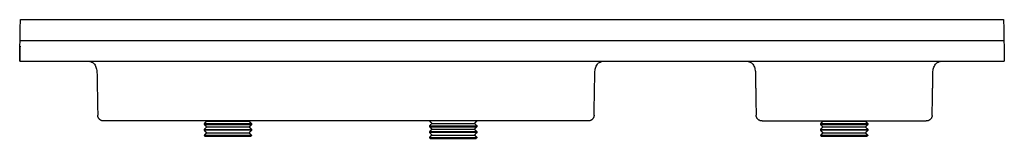
# Model space of a CAD drawing. Units: millimetres. Extents: x -778 to 1529, y 0 to 416.
# Drawn here: x 1446 to 1529, y 0 to 10 of the extents above; entities that cross this region are included whole.
import ezdxf

# ---------------------------------------------------------------- set-up
doc = ezdxf.new("R2010")
doc.units = ezdxf.units.MM
doc.header["$MEASUREMENT"] = 0
doc.layers.add('Livello 01', color=7, linetype='Continuous', true_color=0xc80000)

msp = doc.modelspace()

# ---------------------------------------------------------------- linework, layer by layer
at = {"layer": 'Livello 01'}
for points in [[(1529.12, 8.218), (1446.179, 8.218)], [(1446.154, 6.518), (1529.149, 6.518)], [(1494.07, 1.465), (1453.229, 1.465)], [(1508.729, 1.465), (1522.57, 1.465)]]:
    msp.add_lwpolyline(points, dxfattribs=at)
for points, degree in [([(1446.149, 6.518), (1446.18, 8.268), (1446.21, 10.018)], 2), ([(1446.211, 10.018), (1446.21, 10.018), (1446.21, 10.018), (1446.212, 10.018), (1446.215, 10.018), (1446.221, 10.018)], 5), ([(1446.224, 10.018), (1487.649, 10.018), (1529.075, 10.018)], 2), ([(1529.078, 10.018), (1529.083, 10.018), (1529.087, 10.018), (1529.089, 10.018), (1529.089, 10.018), (1529.087, 10.018)], 5), ([(1529.088, 10.018), (1529.119, 8.268), (1529.149, 6.518)], 2), ([(1446.178, 7.776), (1446.17, 7.356), (1446.162, 6.937), (1446.154, 6.518)], 3), ([(1528.962, 8.218), (1528.861, 8.218), (1528.76, 8.218)], 2), ([(1446.149, 6.518), (1446.152, 6.518), (1446.154, 6.518)], 2), ([(1529.145, 6.518), (1529.147, 6.518), (1529.149, 6.518)], 2), ([(1452.666, 5.535), (1452.698, 3.746), (1452.729, 1.956)], 2), ([(1494.57, 1.956), (1494.601, 3.746), (1494.632, 5.535)], 2), ([(1508.166, 5.535), (1508.198, 3.746), (1508.229, 1.956)], 2), ([(1523.07, 1.956), (1523.101, 3.746), (1523.132, 5.535)], 2), ([(1523.069, 1.934), (1523.069, 1.939), (1523.069, 1.943), (1523.069, 1.948), (1523.07, 1.952), (1523.07, 1.956)], 5), ([(1461.914, 1.447), (1461.808, 1.344), (1461.701, 1.241)], 2), ([(1461.701, 1.241), (1461.701, 1.206), (1461.701, 1.17)], 2), ([(1461.701, 1.241), (1463.701, 1.241), (1465.701, 1.241)], 2), ([(1461.701, 1.17), (1461.808, 1.064), (1461.914, 0.957)], 2), ([(1461.701, 1.17), (1463.701, 1.17), (1465.701, 1.17)], 2), ([(1461.914, 0.957), (1461.808, 0.853), (1461.701, 0.75)], 2), ([(1461.897, 1.465), (1461.905, 1.456), (1461.914, 1.447)], 2), ([(1461.914, 1.447), (1463.701, 1.447), (1465.487, 1.447)], 2), ([(1461.914, 0.957), (1463.701, 0.957), (1465.487, 0.957)], 2), ([(1465.505, 1.465), (1465.496, 1.456), (1465.487, 1.447)], 2), ([(1465.487, 1.447), (1465.594, 1.344), (1465.701, 1.241)], 2), ([(1465.701, 1.17), (1465.594, 1.064), (1465.487, 0.957)], 2), ([(1465.487, 0.957), (1465.594, 0.853), (1465.701, 0.75)], 2), ([(1465.701, 1.241), (1465.701, 1.206), (1465.701, 1.17)], 2), ([(1480.905, 1.262), (1480.798, 1.159), (1480.691, 1.055)], 2), ([(1480.691, 1.055), (1480.691, 1.02), (1480.691, 0.985)], 2), ([(1480.691, 1.055), (1482.691, 1.055), (1484.691, 1.055)], 2), ([(1480.691, 0.985), (1480.798, 0.878), (1480.905, 0.772)], 2), ([(1480.691, 0.985), (1482.691, 0.985), (1484.691, 0.985)], 2), ([(1480.702, 1.465), (1480.803, 1.364), (1480.905, 1.262)], 2), ([(1480.905, 1.262), (1482.691, 1.262), (1484.478, 1.262)], 2), ([(1484.681, 1.465), (1484.579, 1.364), (1484.478, 1.262)], 2), ([(1484.478, 1.262), (1484.584, 1.159), (1484.691, 1.055)], 2), ([(1484.691, 0.985), (1484.584, 0.878), (1484.478, 0.772)], 2), ([(1484.691, 1.055), (1484.691, 1.02), (1484.691, 0.985)], 2), ([(1513.863, 1.447), (1513.756, 1.344), (1513.649, 1.241)], 2), ([(1513.649, 1.241), (1513.649, 1.206), (1513.649, 1.17)], 2), ([(1513.649, 1.241), (1515.649, 1.241), (1517.649, 1.241)], 2), ([(1513.649, 1.17), (1513.756, 1.064), (1513.863, 0.957)], 2), ([(1513.649, 1.17), (1515.649, 1.17), (1517.649, 1.17)], 2), ([(1513.863, 0.957), (1513.756, 0.853), (1513.649, 0.75)], 2), ([(1513.845, 1.465), (1513.854, 1.456), (1513.863, 1.447)], 2), ([(1513.863, 1.447), (1515.649, 1.447), (1517.436, 1.447)], 2), ([(1513.863, 0.957), (1515.649, 0.957), (1517.436, 0.957)], 2), ([(1517.453, 1.465), (1517.445, 1.456), (1517.436, 1.447)], 2), ([(1517.436, 1.447), (1517.543, 1.344), (1517.649, 1.241)], 2), ([(1517.649, 1.17), (1517.543, 1.064), (1517.436, 0.957)], 2), ([(1517.436, 0.957), (1517.543, 0.853), (1517.649, 0.75)], 2), ([(1517.649, 1.241), (1517.649, 1.206), (1517.649, 1.17)], 2), ([(1461.701, 0.75), (1461.701, 0.715), (1461.701, 0.68)], 2), ([(1461.701, 0.75), (1463.701, 0.75), (1465.701, 0.75)], 2), ([(1461.701, 0.68), (1461.808, 0.573), (1461.914, 0.466)], 2), ([(1465.701, 0.68), (1463.701, 0.68), (1461.701, 0.68)], 2), ([(1461.914, 0.466), (1461.808, 0.363), (1461.701, 0.259)], 2), ([(1461.701, 0.259), (1463.701, 0.259), (1465.701, 0.259)], 2), ([(1461.701, 0.259), (1461.731, 0.222), (1461.761, 0.185)], 2), ([(1461.761, 0.185), (1463.701, 0.185), (1465.64, 0.185)], 2), ([(1461.914, 0.466), (1463.701, 0.466), (1465.487, 0.466)], 2), ([(1465.701, 0.68), (1465.594, 0.573), (1465.487, 0.466)], 2), ([(1465.487, 0.466), (1465.594, 0.363), (1465.701, 0.259)], 2), ([(1465.701, 0.259), (1465.671, 0.222), (1465.64, 0.185)], 2), ([(1465.701, 0.75), (1465.701, 0.715), (1465.701, 0.68)], 2), ([(1480.905, 0.772), (1480.798, 0.668), (1480.691, 0.565)], 2), ([(1480.691, 0.565), (1480.691, 0.53), (1480.691, 0.494)], 2), ([(1480.691, 0.565), (1482.691, 0.565), (1484.691, 0.565)], 2), ([(1480.691, 0.494), (1480.798, 0.388), (1480.905, 0.281)], 2), ([(1484.691, 0.494), (1482.691, 0.494), (1480.691, 0.494)], 2), ([(1480.905, 0.281), (1480.798, 0.178), (1480.691, 0.074)], 2), ([(1480.691, 0.074), (1482.691, 0.074), (1484.691, 0.074)], 2), ([(1480.691, 0.074), (1480.721, 0.037), (1480.752, 0)], 2), ([(1480.752, 0), (1482.691, 0), (1484.631, 0)], 2), ([(1480.905, 0.772), (1482.691, 0.772), (1484.478, 0.772)], 2), ([(1480.905, 0.281), (1482.691, 0.281), (1484.478, 0.281)], 2), ([(1484.478, 0.772), (1484.584, 0.668), (1484.691, 0.565)], 2), ([(1484.691, 0.494), (1484.584, 0.388), (1484.478, 0.281)], 2), ([(1484.478, 0.281), (1484.584, 0.178), (1484.691, 0.074)], 2), ([(1484.691, 0.074), (1484.661, 0.037), (1484.631, 0)], 2), ([(1484.691, 0.565), (1484.691, 0.53), (1484.691, 0.494)], 2), ([(1513.649, 0.75), (1513.649, 0.715), (1513.649, 0.68)], 2), ([(1513.649, 0.75), (1515.649, 0.75), (1517.649, 0.75)], 2), ([(1513.649, 0.68), (1513.756, 0.573), (1513.863, 0.466)], 2), ([(1517.649, 0.68), (1515.649, 0.68), (1513.649, 0.68)], 2), ([(1513.863, 0.466), (1513.756, 0.363), (1513.649, 0.259)], 2), ([(1513.649, 0.259), (1515.649, 0.259), (1517.649, 0.259)], 2), ([(1513.649, 0.259), (1513.679, 0.222), (1513.71, 0.185)], 2), ([(1513.71, 0.185), (1515.649, 0.185), (1517.589, 0.185)], 2), ([(1513.863, 0.466), (1515.649, 0.466), (1517.436, 0.466)], 2), ([(1517.649, 0.68), (1517.543, 0.573), (1517.436, 0.466)], 2), ([(1517.436, 0.466), (1517.543, 0.363), (1517.649, 0.259)], 2), ([(1517.649, 0.259), (1517.619, 0.222), (1517.589, 0.185)], 2), ([(1517.649, 0.75), (1517.649, 0.715), (1517.649, 0.68)], 2)]:
    msp.add_open_spline(points, degree=degree, dxfattribs=at)
for points, knots in [([(1451.913, 6.517), (1451.963, 6.515), (1452.068, 6.502), (1452.217, 6.45), (1452.35, 6.366), (1452.504, 6.206), (1452.631, 5.924), (1452.664, 5.671), (1452.666, 5.535)], [0, 0, 0, 0, 0.149696, 0.317371, 0.469588, 0.62111, 0.975403, 1.381875, 1.381875, 1.381875, 1.381875]), ([(1494.632, 5.536), (1494.633, 5.606), (1494.644, 5.741), (1494.696, 5.989), (1494.795, 6.206), (1494.948, 6.366), (1495.124, 6.477), (1495.28, 6.513), (1495.386, 6.517)], [0, 0, 0, 0, 0.210005, 0.405881, 0.760175, 0.911697, 1.063914, 1.381286, 1.381286, 1.381286, 1.381286]), ([(1507.413, 6.517), (1507.463, 6.515), (1507.568, 6.502), (1507.717, 6.45), (1507.85, 6.366), (1508.004, 6.206), (1508.131, 5.924), (1508.164, 5.671), (1508.166, 5.536)], [0, 0, 0, 0, 0.149696, 0.317371, 0.469588, 0.62111, 0.975403, 1.381286, 1.381286, 1.381286, 1.381286]), ([(1523.132, 5.536), (1523.133, 5.606), (1523.144, 5.741), (1523.196, 5.989), (1523.295, 6.206), (1523.448, 6.366), (1523.624, 6.477), (1523.78, 6.513), (1523.886, 6.517)], [0, 0, 0, 0, 0.21009, 0.405966, 0.76026, 0.911783, 1.063999, 1.381371, 1.381371, 1.381371, 1.381371])]:
    msp.add_open_spline(points, degree=3, knots=knots, dxfattribs=at)
for points, weights in [([(1453.229, 1.465), (1452.737, 1.465), (1452.729, 1.956)], [1, 0.713250449155, 1]), ([(1494.569, 1.934), (1494.54, 1.465), (1494.07, 1.465)], [1, 0.728616505842, 1]), ([(1494.57, 1.956), (1494.569, 1.945), (1494.569, 1.934)], [1, 0.991008056026, 0.982580054049]), ([(1508.729, 1.465), (1508.237, 1.465), (1508.229, 1.956)], [1, 0.713250449154, 1]), ([(1523.069, 1.934), (1523.04, 1.465), (1522.57, 1.465)], [1, 0.72861686583, 1])]:
    msp.add_rational_spline(points, weights, degree=2, dxfattribs=at)

doc.saveas('drawing.dxf')
